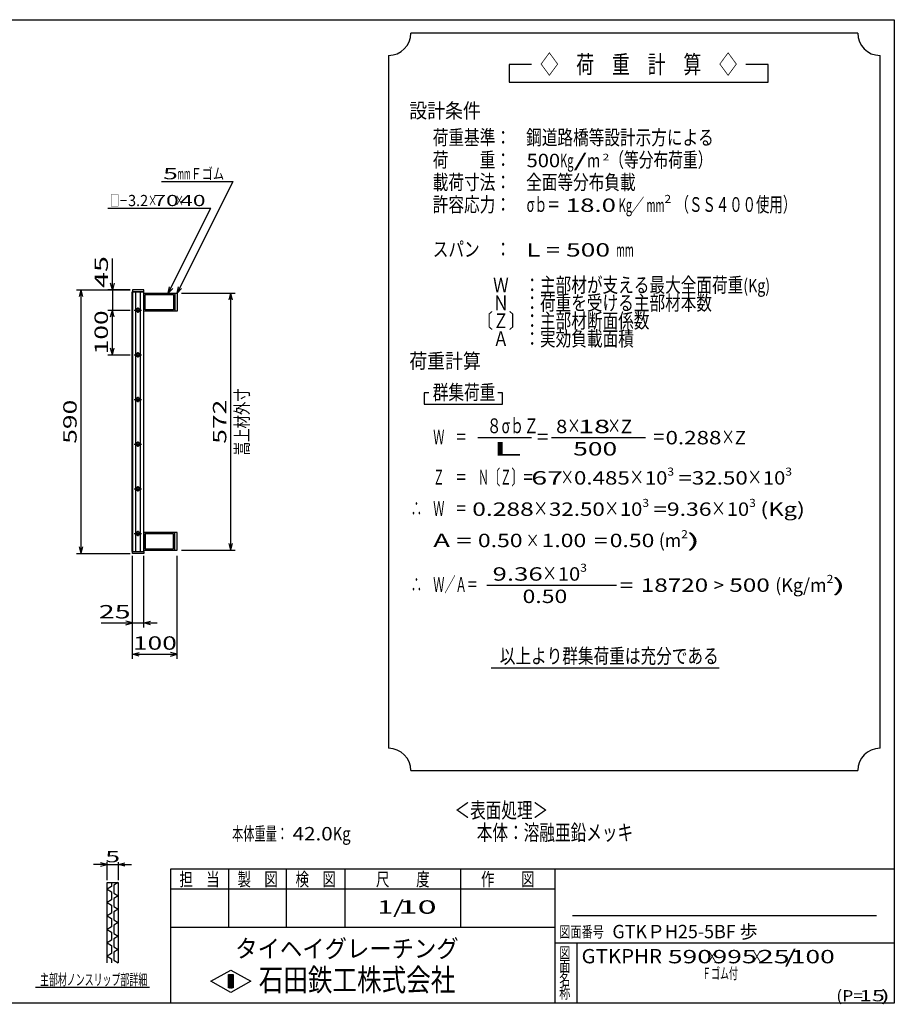
# Model space of a CAD drawing. Units: millimetres. Extents: x -182 to 173, y -128 to 105.
# Drawn here: x -23 to 173, y -115 to 105 of the extents above; entities that cross this region are included whole.
import ezdxf
from ezdxf.enums import TextEntityAlignment as Align

# ---------------------------------------------------------------- set-up
doc = ezdxf.new("R2010")
doc.units = ezdxf.units.MM
doc.header["$LTSCALE"] = 0.25
for name, color, linetype in [('16', 7, 'Continuous'), ('22', 7, 'Continuous'), ('24', 7, 'Continuous'), ('32', 7, 'Continuous')]:
    doc.layers.add(name, color=color, linetype=linetype)
doc.styles.add('dcStyle0', font='txt.shx', dxfattribs={"width": 0.833333, "bigfont": 'bigfont'})

msp = doc.modelspace()

# ---------------------------------------------------------------- linework, layer by layer
at = {"color": 150, "linetype": 'Continuous', "lineweight": 25}
for p, q in [((-172.9, 105.35), (173.1, 105.35)), ((173.1, 105.35), (173.1, -114.65)), ((173.1, -84.65), (11.1, -84.65)), ((11.1, -84.65), (11.1, -114.65)), ((24.1, -84.65), (24.1, -97.65)), ((37.1, -97.65), (37.1, -84.65)), ((50.1, -84.65), (50.1, -97.65)), ((76.1, -97.65), (76.1, -84.65)), ((97.1, -84.65), (97.1, -114.65)), ((97.1, -89.15), (11.1, -89.15)), ((169.1, -95.15), (101.1, -95.15)), ((11.1, -97.65), (97.1, -97.65)), ((97.1, -101.15), (173.1, -101.15)), ((102.1, -114.65), (102.1, -101.15)), ((20.1, -109.75), (24.6, -107.25)), ((24.6, -107.25), (29.1, -109.75)), ((24.6, -112.25), (20.1, -109.75)), ((24.1, -108.25), (25.1, -108.25)), ((24.1, -111.25), (24.1, -108.25)), ((24.1, -108.25), (24.3, -108.25)), ((24.3, -108.25), (24.3, -111.25)), ((24.5, -111.25), (24.5, -108.25)), ((24.5, -108.25), (24.7, -108.25)), ((29.1, -109.75), (24.6, -112.25)), ((24.7, -108.25), (24.7, -111.25)), ((24.9, -111.25), (24.9, -108.25)), ((24.9, -108.25), (25.1, -108.25)), ((25.1, -108.25), (25.1, -111.25)), ((25.1, -108.25), (25.1, -111.25)), ((25.1, -111.25), (24.1, -111.25)), ((24.3, -111.25), (24.5, -111.25)), ((24.7, -111.25), (24.9, -111.25)), ((173.1, -114.65), (-172.9, -114.65))]:
    msp.add_line(p, q, dxfattribs=at)
at = {"layer": '16', "color": 3, "linetype": 'Continuous', "lineweight": 25}
for p, q in [((2.53, -13.65), (2.53, 44.45)), ((2.53, 44.45), (2.6, 44.45)), ((5.1, 44.9), (2.6, 44.9)), ((2.6, 44.9), (2.6, 44.45)), ((2.6, 44.45), (5.1, 44.45)), ((2.6, 44.45), (2.6, -13.65)), ((5.1, 44.45), (2.6, 44.45)), ((3.3, 44.45), (3.3, -13.65)), ((4.4, -13.65), (4.4, 44.45)), ((5.1, 44.45), (5.1, 44.9)), ((5.1, -13.65), (5.1, 44.45)), ((5.1, 44.15), (12.1, 44.15)), ((5.1, 40.15), (5.1, 44.15)), ((12.1, 44.15), (12.1, 40.15)), ((12.1, 44.15), (12.6, 44.15)), ((12.6, 44.15), (12.6, 40.15)), ((5.4, 43.85), (11.8, 43.85)), ((5.4, 40.45), (5.4, 43.85)), ((11.8, 43.85), (11.8, 40.45)), ((3, 40.4), (4.6, 40.4)), ((4, 40.7), (3.6, 40.7)), ((3.6, 40.1), (4, 40.1)), ((3.8, 41), (3.8, 39.8)), ((12.1, 40.15), (5.1, 40.15)), ((11.8, 40.45), (5.4, 40.45)), ((12.6, 40.15), (12.1, 40.15)), ((3.8, 31), (3.8, 29.8)), ((3, 30.4), (4.6, 30.4)), ((4, 30.7), (3.6, 30.7)), ((3.6, 30.1), (4, 30.1)), ((3, 20.4), (4.6, 20.4)), ((4, 20.7), (3.6, 20.7)), ((3.6, 20.1), (4, 20.1)), ((3.8, 21), (3.8, 19.8)), ((3, 10.4), (4.6, 10.4)), ((4, 10.7), (3.6, 10.7)), ((3.6, 10.1), (4, 10.1)), ((3.8, 11), (3.8, 9.8)), ((3, 0.4), (4.6, 0.4)), ((4, 0.7), (3.6, 0.7)), ((3.6, 0.1), (4, 0.1)), ((3.8, 1), (3.8, -0.2)), ((3, -9.6), (4.6, -9.6)), ((4, -9.3), (3.6, -9.3)), ((3.6, -9.9), (4, -9.9)), ((3.8, -9), (3.8, -10.2)), ((12.1, -9.35), (5.1, -9.35)), ((5.1, -9.35), (5.1, -13.35)), ((11.8, -9.65), (5.4, -9.65)), ((5.4, -9.65), (5.4, -13.05)), ((11.8, -13.05), (11.8, -9.65)), ((12.1, -13.35), (12.1, -9.35)), ((12.6, -9.35), (12.1, -9.35)), ((12.6, -13.35), (12.6, -9.35)), ((5.4, -13.05), (11.8, -13.05)), ((2.6, -13.65), (2.53, -13.65)), ((2.6, -13.65), (5.1, -13.65)), ((2.6, -14.1), (2.6, -13.65)), ((2.6, -13.65), (5.1, -13.65)), ((5.1, -14.1), (2.6, -14.1)), ((5.1, -13.35), (12.1, -13.35)), ((5.1, -13.65), (5.1, -14.1)), ((12.1, -13.35), (12.6, -13.35))]:
    msp.add_line(p, q, dxfattribs=at)
for centre, radius, start, end in [((3.6, 40.4), 0.3, 90, 270), ((3.8, 40.4), 0.4, 46.6, 133.4), ((3.8, 40.4), 0.4, 226.6, 313.4), ((4, 40.4), 0.3, 270, 90), ((3.6, 30.4), 0.3, 90, 270), ((3.8, 30.4), 0.4, 46.6, 133.4), ((3.8, 30.4), 0.4, 226.6, 313.4), ((4, 30.4), 0.3, 270, 90), ((3.6, 20.4), 0.3, 90, 270), ((3.8, 20.4), 0.4, 46.6, 133.4), ((3.8, 20.4), 0.4, 226.6, 313.4), ((4, 20.4), 0.3, 270, 90), ((3.6, 10.4), 0.3, 90, 270), ((3.8, 10.4), 0.4, 46.6, 133.4), ((3.8, 10.4), 0.4, 226.6, 313.4), ((4, 10.4), 0.3, 270, 90), ((3.6, 0.4), 0.3, 90, 270), ((3.8, 0.4), 0.4, 46.6, 133.4), ((3.8, 0.4), 0.4, 226.6, 313.4), ((4, 0.4), 0.3, 270, 90), ((3.6, -9.6), 0.3, 90, 270), ((3.8, -9.6), 0.4, 46.6, 133.4), ((3.8, -9.6), 0.4, 226.6, 313.4), ((4, -9.6), 0.3, 270, 90)]:
    msp.add_arc(centre, radius, start, end, dxfattribs=at)
at = {"layer": '22', "color": 4, "linetype": 'Continuous', "lineweight": 25}
for p, q in [((9.1, 69.15), (25.1, 69.15)), ((12.6, 44.15), (25.1, 69.15)), ((-2.9, 63.15), (20.1, 63.15)), ((10.6, 44.15), (20.1, 63.15)), ((-1.9, 44.9), (-1.9, 51.9)), ((-1.9, 44.9), (-2.3, 46.4)), ((-1.5, 46.4), (-1.9, 44.9)), ((-9.9, 44.9), (2.1, 44.9)), ((-9.3, 43.4), (-8.9, 44.9)), ((-8.5, 43.4), (-8.9, 44.9)), ((-8.9, -14.1), (-8.9, 44.9)), ((2.1, 44.9), (-2.9, 44.9)), ((-1.9, 44.9), (-1.9, 40.4)), ((10.6, 44.15), (10.9, 45.61)), ((10.6, 44.15), (11.6, 45.25)), ((12.6, 44.15), (12.9, 45.61)), ((12.6, 44.15), (13.6, 45.25)), ((13.6, 44.15), (25.6, 44.15)), ((24.2, 42.65), (24.6, 44.15)), ((25, 42.65), (24.6, 44.15)), ((24.6, -13.35), (24.6, 44.15)), ((-2.9, 40.4), (2.1, 40.4)), ((-2.3, 38.9), (-1.9, 40.4)), ((-1.5, 38.9), (-1.9, 40.4)), ((-1.9, 30.4), (-1.9, 40.4)), ((-1.9, 30.4), (-2.3, 31.9)), ((-1.9, 30.4), (-1.5, 31.9)), ((-2.9, 30.4), (2.1, 30.4)), ((-8.9, -14.1), (-9.3, -12.6)), ((-8.9, -14.1), (-8.5, -12.6)), ((24.6, -13.35), (24.2, -11.85)), ((24.6, -13.35), (25, -11.85)), ((-9.9, -14.1), (2.1, -14.1)), ((2.6, -30.6), (2.6, -14.6)), ((2.6, -37.6), (2.6, -14.6)), ((5.1, -30.6), (5.1, -14.6)), ((12.6, -37.6), (12.6, -14.6)), ((13.6, -13.35), (25.6, -13.35)), ((-4.4, -29.6), (2.6, -29.6)), ((2.6, -29.6), (1.1, -29.2)), ((1.1, -30), (2.6, -29.6)), ((2.6, -29.6), (5.1, -29.6)), ((5.1, -29.6), (6.6, -29.2)), ((6.6, -30), (5.1, -29.6)), ((5.1, -29.6), (8.1, -29.6)), ((2.6, -36.6), (4.1, -36.2)), ((4.1, -37), (2.6, -36.6)), ((2.6, -36.6), (12.6, -36.6)), ((12.6, -36.6), (11.1, -36.2)), ((11.1, -37), (12.6, -36.6))]:
    msp.add_line(p, q, dxfattribs=at)
at = {"layer": '24', "color": 4, "linetype": 'Continuous', "lineweight": 25}
for p, q in [((164.9, 102.35), (64.9, 102.35)), ((59.9, 97.35), (59.9, -57.65)), ((169.9, -57.65), (169.9, 97.35)), ((91.9, 95.35), (86.9, 95.35)), ((86.9, 95.35), (86.9, 91.35)), ((144.9, 95.35), (139.9, 95.35)), ((144.9, 91.35), (144.9, 95.35)), ((86.9, 91.35), (144.9, 91.35)), ((68.9, 21.85), (67.9, 21.85)), ((67.9, 21.85), (67.9, 19.35)), ((85.4, 21.85), (84.4, 21.85)), ((85.4, 19.35), (85.4, 21.85)), ((67.9, 19.35), (85.4, 19.35)), ((79.9, 11.85), (91.9, 11.85)), ((96.4, 11.85), (117.4, 11.85)), ((81.9, -21.15), (110.9, -21.15)), ((82.9, -39.65), (133.9, -39.65)), ((64.9, -62.65), (164.9, -62.65))]:
    msp.add_line(p, q, dxfattribs=at)
for centre, start, end in [((59.9, 102.35), 270, 0), ((169.9, 102.35), 180, 270), ((59.9, -62.65), 0, 90), ((169.9, -62.65), 90, 180)]:
    msp.add_arc(centre, 5, start, end, dxfattribs=at)
at = {"layer": '32', "color": 4, "linetype": 'Continuous', "lineweight": 25}
for p, q in [((-3.1, -83.65), (-6.1, -83.65)), ((-3.1, -83.65), (-4.6, -83.25)), ((-4.6, -84.05), (-3.1, -83.65)), ((-3.1, -87.15), (-3.1, -83.15)), ((-3.1, -83.65), (-0.6, -83.65)), ((-0.6, -83.15), (-0.6, -87.15)), ((-0.6, -83.65), (0.9, -83.25)), ((0.9, -84.05), (-0.6, -83.65)), ((-0.6, -83.65), (2.4, -83.65)), ((-3.1, -87.65), (-0.6, -87.65)), ((-3.1, -105.65), (-3.1, -87.65)), ((-2.1, -87.65), (-2.1, -88.55)), ((-0.6, -87.65), (-1.6, -88.25)), ((-0.6, -87.65), (-0.6, -105.65)), ((-2.1, -88.55), (-3.1, -89.15)), ((-3.1, -89.15), (-2.1, -89.75)), ((-2.1, -89.75), (-2.1, -91.55)), ((-1.6, -88.25), (-1.6, -90.05)), ((-1.6, -90.05), (-0.6, -90.65)), ((-2.1, -91.55), (-3.1, -92.15)), ((-3.1, -92.15), (-2.1, -92.75)), ((-0.6, -90.65), (-1.6, -91.25)), ((-1.6, -91.25), (-1.6, -93.05)), ((-2.1, -94.55), (-3.1, -95.15)), ((-2.1, -92.75), (-2.1, -94.55)), ((-1.6, -93.05), (-0.6, -93.65)), ((-0.6, -93.65), (-1.6, -94.25)), ((-1.6, -94.25), (-1.6, -96.05)), ((-3.1, -95.15), (-2.1, -95.75)), ((-2.1, -95.75), (-2.1, -97.55)), ((-1.6, -96.05), (-0.6, -96.65)), ((-0.6, -96.65), (-1.6, -97.25)), ((-2.1, -97.55), (-3.1, -98.15)), ((-3.1, -98.15), (-2.1, -98.75)), ((-2.1, -98.75), (-2.1, -100.55)), ((-1.6, -97.25), (-1.6, -99.05)), ((-1.6, -99.05), (-0.6, -99.65)), ((-2.1, -100.55), (-3.1, -101.15)), ((-3.1, -101.15), (-2.1, -101.75)), ((-0.6, -99.65), (-1.6, -100.25)), ((-1.6, -100.25), (-1.6, -102.05)), ((-2.1, -101.75), (-2.1, -103.55)), ((-1.6, -102.05), (-0.6, -102.65)), ((-0.6, -102.65), (-1.6, -103.25)), ((-1.6, -103.25), (-1.6, -105.05)), ((-2.1, -103.55), (-3.1, -104.15)), ((-3.1, -104.15), (-2.1, -104.75)), ((-2.1, -104.75), (-2.1, -105.65)), ((-1.6, -105.05), (-0.6, -105.65)), ((6.4, -111.15), (-19.1, -111.15))]:
    msp.add_line(p, q, dxfattribs=at)

# ---------------------------------------------------------------- texts
at = {"color": 150, "style": 'dcStyle0', "width": 0.833333}
for s, height, p, p2 in [('担\u3000当', 3, (13.1, -88.45), (22.1, -88.45)), ('製\u3000図', 3, (26.1, -88.45), (35.1, -88.45)), ('検\u3000図', 3, (39.1, -88.45), (48.1, -88.45)), ('尺\u3000\u3000度', 3, (57.1, -88.45), (69.1, -88.45)), ('作\u3000\u3000図', 3, (80.6, -88.45), (92.6, -88.45)), ('図面番号', 2.5, (98.1, -99.95), (108.1, -99.95)), ('図', 2.5, (98.1, -104.65), (100.6, -104.65)), ('面', 2.5, (98.1, -107.65), (100.6, -107.65)), ('名', 2.5, (98.1, -110.65), (100.6, -110.65)), ('称', 2.5, (98.1, -113.65), (100.6, -113.65))]:
    msp.add_text(s, height=height, dxfattribs=at).set_placement(p, p2, align=Align.FIT)
at = {"color": 222, "style": 'dcStyle0'}
for s, height, width, p, p2 in [('タイヘイグレーチング', 4, 1.041667, (25.6, -104.45), (75.6, -104.45)), ('石田鉄工株式会社', 5, 0.846154, (30.85, -111.95), (74.85, -111.95))]:
    msp.add_text(s, height=height, dxfattribs=dict(at, width=width)).set_placement(p, p2, align=Align.FIT)
at = {"layer": '22', "color": 2, "style": 'dcStyle0'}
for s, height, width, p, p2 in [(' 5 ', 2.5, 0.8, (8.1, 69.65), (14.1, 69.65)), ('mm', 2.5, 0.6, (12.6, 69.65), (15.6, 69.65)), ('Ｆゴム', 2.5, 0.833333, (15.6, 69.65), (23.1, 69.65)), ('□－', 2.5, 0.666667, (-2.4, 63.65), (1.6, 63.65)), ('3.2', 2.5, 0.6, (1.6, 63.65), (6.1, 63.65)), (' 70 ', 2.5, 0.8, (6.1, 63.65), (14.1, 63.65)), (' 40 ', 2.5, 0.8, (12.1, 63.65), (20.1, 63.65)), ('×', 2.5, 0.666667, (6.1, 63.65), (8.1, 63.65)), ('×', 2.5, 0.666667, (12.1, 63.65), (14.1, 63.65)), (' 25 ', 3, 0.833333, (-6.4, -28.6), (3.6, -28.6)), (' 100 ', 3, 0.833333, (1.35, -35.6), (13.85, -35.6)), ('＜表面処理＞', 3.5, 0.744681, (74.65, -73.25), (95.65, -73.25)), ('本体重量：', 3, 0.694444, (24.9, -78.25), (37.4, -78.25)), ('本体：溶融亜鉛メッキ', 3.5, 0.744681, (79.65, -78.25), (114.65, -78.25)), (' 42.0', 3, 0.666667, (37.4, -78.25), (47.4, -78.25)), ('Kg', 3, 0.666667, (47.4, -78.25), (51.4, -78.25)), ('GTKPHR', 3.2, 0.9375, (103.1, -105.75), (121.1, -105.75)), (' 590 ', 3, 0.833333, (121.1, -105.75), (133.6, -105.75)), ('×', 3, 0.694444, (131.1, -105.75), (133.6, -105.75)), (' 995 ', 3, 0.833333, (131.1, -105.75), (143.6, -105.75)), ('×', 3, 0.694444, (141.1, -105.75), (143.6, -105.75)), (' 25 ', 3, 0.833333, (141.1, -105.75), (151.1, -105.75)), ('/', 3, 0.833333, (148.6, -105.75), (151.1, -105.75)), (' 100 ', 3, 0.833333, (148.6, -105.75), (161.1, -105.75)), ('Ｆゴム付', 2.5, 0.666667, (130.1, -109.25), (138.1, -109.25)), ('(P=', 2.5, 0.8, (160.1, -114.25), (166.1, -114.25)), (' 15 ', 2.5, 0.8, (164.1, -114.25), (172.1, -114.25)), (')', 2.5, 0.8, (170.1, -114.25), (172.1, -114.25))]:
    msp.add_text(s, height=height, dxfattribs=dict(at, width=width)).set_placement(p, p2, align=Align.FIT)
at = {"layer": '22', "color": 2, "style": 'dcStyle0', "width": 0.833333}
for s, p, p2 in [(' 45 ', (-2.9, 43.9), (-2.9, 53.9)), (' 100 ', (-2.9, 29.15), (-2.9, 41.65)), ('嵩上材外寸', (28.6, 7.9), (28.6, 22.9)), (' 590 ', (-9.9, 9.15), (-9.9, 21.65)), (' 572 ', (23.6, 9.15), (23.6, 21.65))]:
    msp.add_text(s, height=3, rotation=90, dxfattribs=at).set_placement(p, p2, align=Align.FIT)
at = {"layer": '22', "color": 2, "style": 'dcStyle0'}
for s, p, p2 in [('1/', (57.4, -94.65), (63.4, -94.65)), (' 10 ', (60.4, -94.65), (72.4, -94.65)), ('GTKＰH25-5BF 歩', (110, -100.15), (142.5, -100.15))]:
    msp.add_text(s, height=3, dxfattribs=at).set_placement(p, p2, align=Align.FIT)
at = {"layer": '24', "color": 2, "style": 'dcStyle0'}
for s, height, width, p, p2 in [('◇\u3000荷\u3000重\u3000計\u3000算\u3000◇', 4, 0.833333, (93.9, 93.35), (137.9, 93.35)), ('設計条件', 3.3, 0.858369, (64.55, 83.35), (80.55, 83.35)), ('荷重基準：\u3000', 3.3, 0.841346, (69.8, 77.35), (90.8, 77.35)), ('鋼道路橋等設計示方による', 3.3, 0.841346, (90.7, 77.35), (132.7, 77.35)), ('荷\u3000\u3000重：\u3000', 3.3, 0.841346, (69.8, 72.35), (90.8, 72.35)), ('500', 3, 0.833333, (90.8, 72.35), (98.3, 72.35)), ('Kg', 3, 0.5, (98.3, 72.35), (101.3, 72.35)), ('（等分布荷重）', 3.3, 0.833333, (109.3, 72.35), (132.4, 72.35)), ('載荷寸法：\u3000', 3.3, 0.841346, (69.8, 67.35), (90.8, 67.35)), ('全面等分布負載', 3.3, 0.841346, (90.7, 67.35), (115.2, 67.35)), ('許容応力：\u3000', 3.3, 0.841346, (69.8, 62.35), (90.8, 62.35)), ('2', 1.8, 0.833333, (121.65, 64.35), (123.15, 64.35)), ('（ＳＳ４００使用）', 3.3, 0.757576, (124.15, 62.35), (151.15, 62.35)), ('σｂ＝', 3.3, 0.631313, (90.8, 62.35), (98.3, 62.35)), (' 18.0', 3, 0.833333, (98.3, 62.35), (110.8, 62.35)), ('Kg', 3, 0.5, (111.4, 62.35), (114.4, 62.35)), ('／', 3, 0.833333, (114.15, 62.35), (117.15, 62.35)), ('mm', 3, 0.666667, (117.65, 62.35), (121.65, 62.35)), ('スパン\u3000：\u3000', 3.3, 0.841346, (69.8, 52.35), (90.8, 52.35)), ('L =', 3, 0.833333, (90.8, 52.35), (98.3, 52.35)), (' 500 ', 3, 0.833333, (98.3, 52.35), (110.8, 52.35)), ('mm', 3, 0.666667, (110.8, 52.35), (114.8, 52.35)), ('\u3000Ｗ\u3000：主部材が支える最大全面荷重', 3.3, 0.841346, (79.8, 44.35), (139.3, 44.35)), ('(Kg)', 3, 0.5, (139.3, 44.35), (145.3, 44.35)), ('\u3000Ｎ\u3000：荷重を受ける主部材本数', 3.3, 0.841346, (79.8, 40.35), (132.3, 40.35)), ('〔Ｚ〕：主部材断面係数', 3.3, 0.841346, (79.8, 36.35), (118.3, 36.35)), ('\u3000Ａ\u3000：実効負載面積', 3.3, 0.841346, (79.8, 32.35), (114.8, 32.35)), ('荷重計算', 3.3, 0.858369, (64.55, 27.35), (80.55, 27.35)), ('群集荷重', 3.3, 0.841346, (69.8, 20.35), (83.8, 20.35)), ('８', 3.3, 0.833333, (81.9, 12.85), (85.2, 12.85)), ('σｂ', 3.3, 0.631313, (85.2, 12.85), (90.2, 12.85)), ('Ｚ', 3.3, 0.833333, (90.2, 12.85), (93.5, 12.85)), ('8', 3, 0.833333, (97.4, 12.85), (99.9, 12.85)), ('×', 3.3, 0.757576, (99.9, 12.85), (102.9, 12.85)), (' 18 ', 3, 0.833333, (100.9, 12.85), (110.9, 12.85)), ('×', 3.3, 0.757576, (108.9, 12.85), (111.9, 12.85)), ('Z', 3, 0.833333, (111.9, 12.85), (114.4, 12.85)), ('Ｗ\u3000＝', 3.3, 0.631313, (69.9, 10.35), (77.4, 10.35)), ('0.288', 3, 0.833333, (121.9, 10.35), (134.4, 10.35)), ('×', 3.3, 0.757576, (134.4, 10.35), (137.4, 10.35)), ('Z', 3, 0.833333, (137.4, 10.35), (139.9, 10.35)), ('＝', 3.3, 0.757576, (92.9, 10.35), (95.9, 10.35)), ('＝', 3.3, 0.757576, (118.9, 10.35), (121.9, 10.35)), (' 500 ', 3, 0.833333, (99.9, 7.85), (112.4, 7.85)), ('Ｚ\u3000＝\u3000Ｎ〔Ｚ〕＝', 3.3, 0.631313, (69.9, 1.35), (92.4, 1.35)), ('×', 3.3, 0.757576, (98.4, 1.35), (101.4, 1.35)), ('×', 3.3, 0.833333, (113.8, 1.35), (117.1, 1.35)), ('3', 1.8, 0.833333, (122.3, 3.35), (123.8, 3.35)), ('×', 3.3, 0.833333, (140.2, 1.35), (143.5, 1.35)), ('3', 1.8, 0.833333, (148.7, 3.35), (150.2, 3.35)), (' 67 ', 3, 0.833333, (90.4, 1.35), (100.4, 1.35)), ('0.485', 3, 0.833333, (101.4, 1.35), (113.9, 1.35)), ('10', 3, 0.833333, (117.3, 1.35), (122.3, 1.35)), ('32.50', 3, 0.833333, (127.8, 1.35), (140.3, 1.35)), ('10', 3, 0.833333, (143.7, 1.35), (148.7, 1.35)), ('3', 1.8, 0.833333, (116.7, -3.65), (118.2, -3.65)), ('3', 1.8, 0.833333, (140.6, -3.65), (142.1, -3.65)), ('∴\u3000Ｗ\u3000＝', 3.3, 0.631313, (64.9, -5.65), (77.4, -5.65)), (' 0.288', 3, 0.833333, (77.4, -5.65), (92.4, -5.65)), ('×', 3.3, 0.833333, (92.3, -5.65), (95.6, -5.65)), ('32.50', 3, 0.833333, (95.8, -5.65), (108.3, -5.65)), ('×', 3.3, 0.833333, (108.2, -5.65), (111.5, -5.65)), ('10', 3, 0.833333, (111.7, -5.65), (116.7, -5.65)), ('9.36', 3, 0.833333, (122.2, -5.65), (132.2, -5.65)), ('×', 3.3, 0.833333, (132.1, -5.65), (135.4, -5.65)), ('10', 3, 0.833333, (135.6, -5.65), (140.6, -5.65)), ('(Kg)', 3, 0.833333, (143.1, -5.65), (153.1, -5.65)), ('A = ', 3, 0.833333, (69.9, -12.65), (79.9, -12.65)), ('0.50', 3, 0.833333, (79.9, -12.65), (89.9, -12.65)), ('×', 3, 0.833333, (90.65, -12.65), (93.65, -12.65)), ('1.00', 3, 0.833333, (94.15, -12.65), (104.15, -12.65)), ('0.50', 3, 0.833333, (109.4, -12.65), (119.4, -12.65)), ('(m', 3, 0.833333, (120.4, -12.65), (125.4, -12.65)), ('2', 1.8, 0.833333, (125.4, -10.65), (126.9, -10.65)), (' 9.36', 3, 0.833333, (81.9, -20.15), (94.4, -20.15)), ('×', 3.3, 0.833333, (94.3, -20.15), (97.6, -20.15)), ('10', 3, 0.833333, (97.8, -20.15), (102.8, -20.15)), ('3', 1.8, 0.833333, (102.8, -18.15), (104.3, -18.15)), ('∴\u3000Ｗ／Ａ＝', 3.3, 0.631313, (64.9, -22.65), (79.9, -22.65)), (' 18720 ', 3, 0.833333, (115.15, -22.65), (132.65, -22.65)), (' 500 ', 3, 0.766667, (134.95, -22.65), (146.45, -22.65)), ('(Kg/m', 3, 0.766667, (146.45, -22.65), (157.95, -22.65)), ('2', 1.8, 0.833333, (157.95, -20.65), (159.45, -20.65)), ('>', 3, 0.766667, (132.65, -22.65), (134.95, -22.65)), ('0.50', 3, 0.833333, (89.9, -25.15), (99.9, -25.15)), ('以上より群集荷重は充分である', 3.3, 0.841346, (84.8, -38.65), (133.8, -38.65))]:
    msp.add_text(s, height=height, dxfattribs=dict(at, width=width)).set_placement(p, p2, align=Align.FIT)
for s, height, p, p2 in [('/', 3, (101.3, 72.35), (104.3, 72.35)), ('2', 1.5, (107.8, 73.85), (109.3, 73.85)), ('m', 3, (104.3, 72.35), (107.3, 72.35)), (' L ', 3, (80.4, 7.85), (92.4, 7.85)), ('=', 3, (124.8, 1.35), (127.8, 1.35)), ('=', 3, (119.2, -5.65), (122.2, -5.65)), ('=', 3, (105.9, -12.65), (108.9, -12.65)), (')', 3, (126.65, -12.65), (129.65, -12.65)), (')', 3, (159.2, -22.65), (162.2, -22.65)), ('=', 3, (111.65, -22.65), (114.65, -22.65))]:
    msp.add_text(s, height=height, dxfattribs=at).set_placement(p, p2, align=Align.FIT)
at = {"layer": '32', "color": 2, "style": 'dcStyle0'}
for s, width, p, p2 in [(' 5 ', 0.8, (-4.85, -83.15), (1.15, -83.15)), ('主部材ノンスリップ部詳細', 0.666667, (-18.1, -110.65), (5.9, -110.65))]:
    msp.add_text(s, height=2.5, dxfattribs=dict(at, width=width)).set_placement(p, p2, align=Align.FIT)

doc.saveas('drawing.dxf')
